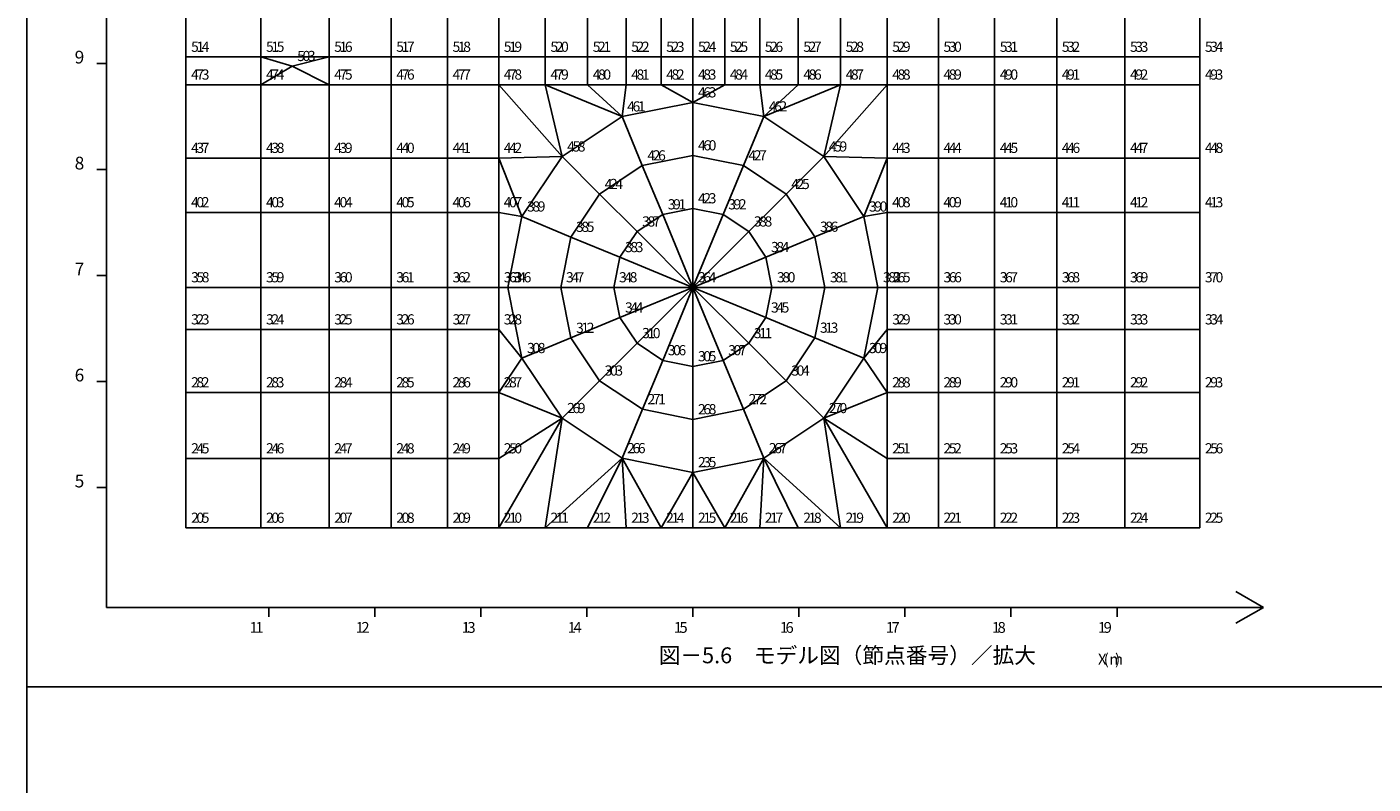
# Model space of a CAD drawing. Extents: x 255 to 364, y -222 to 21.
# Drawn here: x 255 to 276, y -110 to -98 of the extents above; entities that cross this region are included whole.
import ezdxf
from ezdxf.enums import TextEntityAlignment as Align

# ---------------------------------------------------------------- set-up
doc = ezdxf.new("R2010")
doc.units = 0
doc.header["$MEASUREMENT"] = 0
doc.layers.get('0').update_dxf_attribs({"linetype": 'CONTINUOUS'})
doc.layers.add('N-TXT', color=2, linetype='CONTINUOUS')
doc.layers.add('ﾀﾞﾐｰ', color=8, linetype='CONTINUOUS', plot=False)
doc.styles.add('MSｺﾞｼｯｸ', font='txt', dxfattribs={"width": 0.9})

msp = doc.modelspace()

# ---------------------------------------------------------------- linework, layer by layer
at = {"color": 7, "linetype": 'Continuous'}
for p, q in [((254.503, -89.769), (254.503, -108.769)), ((255.753, -107.519), (255.753, -92.349)), ((255.753, -107.519), (255.753, -92.349)), ((257.003, -98.862), (257.003, -98.124)), ((258.181, -98.124), (258.181, -98.862)), ((259.253, -98.862), (259.253, -98.124)), ((260.228, -98.124), (260.228, -98.862)), ((261.113, -98.862), (261.113, -98.124)), ((261.918, -98.124), (261.918, -98.862)), ((262.651, -98.124), (262.651, -98.862)), ((263.316, -98.124), (263.316, -98.862)), ((263.921, -98.862), (263.921, -98.124)), ((264.471, -98.124), (264.471, -98.862)), ((264.971, -98.862), (264.971, -98.124)), ((265.471, -98.124), (265.471, -98.862)), ((266.021, -98.862), (266.021, -98.124)), ((266.626, -98.862), (266.626, -98.124)), ((267.291, -98.124), (267.291, -98.862)), ((268.024, -98.124), (268.024, -98.862)), ((268.829, -98.862), (268.829, -98.124)), ((269.714, -98.124), (269.714, -98.862)), ((270.689, -98.862), (270.689, -98.124)), ((271.761, -98.124), (271.761, -98.862)), ((272.939, -98.862), (272.939, -98.124)), ((255.603, -98.965), (255.753, -98.965)), ((257.003, -98.862), (257.003, -99.299)), ((258.181, -98.862), (257.003, -98.862)), ((258.181, -98.862), (258.181, -99.299)), ((258.181, -98.862), (259.253, -98.862)), ((258.671, -99.007), (258.181, -98.862)), ((258.181, -99.299), (258.671, -99.007)), ((259.253, -98.862), (258.671, -99.007)), ((258.671, -99.007), (259.253, -99.299)), ((259.253, -98.862), (259.253, -99.299)), ((260.228, -98.862), (259.253, -98.862)), ((260.228, -99.299), (260.228, -98.862)), ((260.228, -98.862), (261.113, -98.862)), ((261.113, -98.862), (261.113, -99.299)), ((261.918, -98.862), (261.113, -98.862)), ((261.918, -98.862), (261.918, -99.299)), ((262.651, -98.862), (261.918, -98.862)), ((262.651, -98.862), (262.651, -99.299)), ((263.316, -98.862), (262.651, -98.862)), ((263.316, -99.299), (263.316, -98.862)), ((263.316, -98.862), (263.921, -98.862)), ((263.921, -98.862), (263.921, -99.299)), ((264.471, -98.862), (263.921, -98.862)), ((264.471, -99.299), (264.471, -98.862)), ((264.471, -98.862), (264.971, -98.862)), ((264.971, -98.862), (264.971, -99.299)), ((265.471, -98.862), (264.971, -98.862)), ((265.471, -99.299), (265.471, -98.862)), ((265.471, -98.862), (266.021, -98.862)), ((266.021, -98.862), (266.021, -99.299)), ((266.626, -98.862), (266.021, -98.862)), ((266.626, -99.299), (266.626, -98.862)), ((267.291, -98.862), (266.626, -98.862)), ((268.024, -98.862), (267.291, -98.862)), ((267.291, -98.862), (267.291, -99.299)), ((268.024, -98.862), (268.024, -99.299)), ((268.829, -98.862), (268.024, -98.862)), ((268.829, -99.299), (268.829, -98.862)), ((269.714, -98.862), (268.829, -98.862)), ((269.714, -99.299), (269.714, -98.862)), ((269.714, -98.862), (270.689, -98.862)), ((270.689, -98.862), (270.689, -99.299)), ((271.761, -98.862), (270.689, -98.862)), ((271.761, -99.299), (271.761, -98.862)), ((271.761, -98.862), (272.939, -98.862)), ((272.939, -98.862), (272.939, -99.299)), ((257.003, -99.299), (258.181, -99.299)), ((257.003, -100.452), (257.003, -99.299)), ((259.253, -99.299), (258.181, -99.299)), ((258.181, -99.299), (258.181, -100.452)), ((259.253, -99.299), (260.228, -99.299)), ((259.253, -100.452), (259.253, -99.299)), ((261.113, -99.299), (260.228, -99.299)), ((260.228, -99.299), (260.228, -100.452)), ((261.113, -99.299), (261.918, -99.299)), ((261.113, -100.452), (261.113, -99.299)), ((262.914, -100.43), (261.918, -99.299)), ((261.918, -99.299), (261.918, -100.452)), ((261.918, -99.299), (262.651, -99.299)), ((263.858, -99.8), (262.651, -99.299)), ((262.651, -99.299), (263.316, -99.299)), ((262.651, -99.299), (262.914, -100.43)), ((263.921, -99.299), (263.316, -99.299)), ((263.316, -99.299), (263.858, -99.8)), ((263.858, -99.8), (263.921, -99.299)), ((263.921, -99.299), (264.471, -99.299)), ((264.971, -99.299), (264.471, -99.299)), ((264.471, -99.299), (264.971, -99.579)), ((264.971, -99.299), (265.471, -99.299)), ((265.471, -99.299), (264.971, -99.579)), ((264.971, -99.579), (264.971, -99.299)), ((266.021, -99.299), (265.471, -99.299)), ((266.021, -99.299), (266.626, -99.299)), ((266.084, -99.8), (266.021, -99.299)), ((266.084, -99.8), (267.291, -99.299)), ((266.626, -99.299), (266.084, -99.8)), ((267.291, -99.299), (266.626, -99.299)), ((267.028, -100.43), (268.024, -99.299)), ((267.291, -99.299), (267.028, -100.43)), ((268.024, -99.299), (267.291, -99.299)), ((268.024, -99.299), (268.024, -100.452)), ((268.024, -99.299), (268.829, -99.299)), ((269.714, -99.299), (268.829, -99.299)), ((268.829, -99.299), (268.829, -100.452)), ((270.689, -99.299), (269.714, -99.299)), ((269.714, -100.452), (269.714, -99.299)), ((270.689, -99.299), (271.761, -99.299)), ((270.689, -100.452), (270.689, -99.299)), ((272.939, -99.299), (271.761, -99.299)), ((271.761, -99.299), (271.761, -100.452)), ((272.939, -100.452), (272.939, -99.299)), ((264.971, -99.579), (263.858, -99.8)), ((264.971, -99.579), (266.084, -99.8)), ((264.971, -100.412), (264.971, -99.579)), ((262.914, -100.43), (263.858, -99.8)), ((263.858, -99.8), (264.176, -100.57)), ((266.084, -99.8), (265.764, -100.57)), ((267.028, -100.43), (266.084, -99.8)), ((258.181, -100.452), (257.003, -100.452)), ((257.003, -100.452), (257.003, -101.307)), ((258.181, -101.307), (258.181, -100.452)), ((258.181, -100.452), (259.253, -100.452)), ((260.228, -100.452), (259.253, -100.452)), ((259.253, -100.452), (259.253, -101.307)), ((260.228, -101.307), (260.228, -100.452)), ((260.228, -100.452), (261.113, -100.452)), ((261.918, -100.452), (261.113, -100.452)), ((261.113, -100.452), (261.113, -101.307)), ((261.918, -100.452), (262.914, -100.43)), ((261.918, -100.452), (262.284, -101.374)), ((261.918, -101.307), (261.918, -100.452)), ((262.914, -100.43), (262.284, -101.374)), ((263.504, -101.02), (262.914, -100.43)), ((264.176, -100.57), (264.971, -100.412)), ((264.971, -100.412), (264.971, -101.245)), ((265.764, -100.57), (264.971, -100.412)), ((266.438, -101.02), (267.028, -100.43)), ((268.024, -100.452), (267.028, -100.43)), ((267.028, -100.43), (267.658, -101.374)), ((267.658, -101.374), (268.024, -100.452)), ((268.024, -100.452), (268.024, -101.307)), ((268.829, -100.452), (268.024, -100.452)), ((268.829, -101.307), (268.829, -100.452)), ((268.829, -100.452), (269.714, -100.452)), ((270.689, -100.452), (269.714, -100.452)), ((269.714, -100.452), (269.714, -101.307)), ((270.689, -101.307), (270.689, -100.452)), ((271.761, -100.452), (270.689, -100.452)), ((271.761, -100.452), (272.939, -100.452)), ((271.761, -101.307), (271.761, -100.452)), ((272.939, -100.452), (272.939, -101.307)), ((255.603, -100.632), (255.753, -100.632)), ((264.176, -100.57), (263.504, -101.02)), ((264.496, -101.34), (264.176, -100.57)), ((265.446, -101.34), (265.764, -100.57)), ((265.764, -100.57), (266.438, -101.02)), ((263.054, -101.694), (263.504, -101.02)), ((263.504, -101.02), (264.093, -101.609)), ((266.438, -101.02), (265.849, -101.609)), ((266.888, -101.692), (266.438, -101.02)), ((257.003, -102.487), (257.003, -101.307)), ((257.003, -101.307), (258.181, -101.307)), ((258.181, -101.307), (258.181, -102.487)), ((259.253, -101.307), (258.181, -101.307)), ((259.253, -101.307), (260.228, -101.307)), ((259.253, -102.487), (259.253, -101.307)), ((260.228, -101.307), (260.228, -102.487)), ((261.113, -101.307), (260.228, -101.307)), ((261.113, -102.487), (261.113, -101.307)), ((261.113, -101.307), (261.918, -101.307)), ((261.918, -101.307), (261.918, -102.487)), ((262.284, -101.374), (261.918, -101.307)), ((264.093, -101.609), (264.496, -101.34)), ((264.971, -101.245), (264.496, -101.34)), ((264.496, -101.34), (264.971, -102.487)), ((264.971, -102.487), (264.971, -101.245)), ((264.971, -101.245), (265.446, -101.34)), ((265.446, -101.34), (264.971, -102.487)), ((265.849, -101.609), (265.446, -101.34)), ((268.024, -101.307), (267.658, -101.374)), ((268.024, -102.487), (268.024, -101.307)), ((268.024, -101.307), (268.829, -101.307)), ((268.829, -101.307), (268.829, -102.487)), ((269.714, -101.307), (268.829, -101.307)), ((269.714, -102.487), (269.714, -101.307)), ((269.714, -101.307), (270.689, -101.307)), ((270.689, -101.307), (270.689, -102.487)), ((271.761, -101.307), (270.689, -101.307)), ((272.939, -101.307), (271.761, -101.307)), ((271.761, -102.487), (271.761, -101.307)), ((272.939, -102.487), (272.939, -101.307)), ((262.063, -102.487), (262.284, -101.374)), ((262.284, -101.374), (263.054, -101.694)), ((267.658, -101.374), (266.888, -101.692)), ((267.658, -101.374), (267.879, -102.487)), ((262.896, -102.487), (263.054, -101.694)), ((263.054, -101.694), (263.824, -102.012)), ((264.093, -101.609), (263.824, -102.012)), ((264.971, -102.487), (264.093, -101.609)), ((264.971, -102.487), (265.849, -101.609)), ((265.849, -101.609), (266.118, -102.012)), ((266.118, -102.012), (266.888, -101.692)), ((266.888, -101.692), (267.046, -102.487)), ((263.824, -102.012), (263.729, -102.487)), ((263.824, -102.012), (264.971, -102.487)), ((266.118, -102.012), (264.971, -102.487)), ((266.213, -102.487), (266.118, -102.012)), ((255.603, -102.299), (255.753, -102.299)), ((258.181, -102.487), (257.003, -102.487)), ((257.003, -102.487), (257.003, -103.149)), ((258.181, -102.487), (259.253, -102.487)), ((258.181, -103.149), (258.181, -102.487)), ((260.228, -102.487), (259.253, -102.487)), ((259.253, -102.487), (259.253, -103.149)), ((260.228, -102.487), (261.113, -102.487)), ((260.228, -103.149), (260.228, -102.487)), ((261.918, -102.487), (261.113, -102.487)), ((261.113, -102.487), (261.113, -103.149)), ((261.918, -103.149), (261.918, -102.487)), ((261.918, -102.487), (262.063, -102.487)), ((262.896, -102.487), (262.063, -102.487)), ((262.063, -102.487), (262.284, -103.6)), ((263.054, -103.282), (262.896, -102.487)), ((263.729, -102.487), (262.896, -102.487)), ((264.971, -102.487), (263.729, -102.487)), ((263.729, -102.487), (263.824, -102.962)), ((263.824, -102.962), (264.971, -102.487)), ((264.971, -102.487), (264.093, -103.365)), ((264.971, -102.487), (264.496, -103.634)), ((264.971, -102.487), (266.213, -102.487)), ((266.118, -102.962), (264.971, -102.487)), ((264.971, -103.729), (264.971, -102.487)), ((264.971, -102.487), (265.849, -103.365)), ((265.446, -103.634), (264.971, -102.487)), ((266.213, -102.487), (266.118, -102.962)), ((267.046, -102.487), (266.213, -102.487)), ((266.888, -103.28), (267.046, -102.487)), ((267.046, -102.487), (267.879, -102.487)), ((267.879, -102.487), (267.658, -103.6)), ((267.879, -102.487), (268.024, -102.487)), ((268.024, -102.487), (268.024, -103.149)), ((268.829, -102.487), (268.024, -102.487)), ((268.829, -102.487), (269.714, -102.487)), ((268.829, -103.149), (268.829, -102.487)), ((270.689, -102.487), (269.714, -102.487)), ((269.714, -102.487), (269.714, -103.149)), ((270.689, -102.487), (271.761, -102.487)), ((270.689, -103.149), (270.689, -102.487)), ((272.939, -102.487), (271.761, -102.487)), ((271.761, -102.487), (271.761, -103.149)), ((272.939, -103.149), (272.939, -102.487)), ((263.824, -102.962), (263.054, -103.282)), ((264.093, -103.365), (263.824, -102.962)), ((265.849, -103.365), (266.118, -102.962)), ((266.118, -102.962), (266.888, -103.28)), ((257.003, -103.149), (258.181, -103.149)), ((257.003, -104.139), (257.003, -103.149)), ((258.181, -103.149), (258.181, -104.139)), ((259.253, -103.149), (258.181, -103.149)), ((259.253, -103.149), (260.228, -103.149)), ((259.253, -104.139), (259.253, -103.149)), ((260.228, -103.149), (260.228, -104.139)), ((261.113, -103.149), (260.228, -103.149)), ((261.113, -103.149), (261.918, -103.149)), ((261.113, -104.139), (261.113, -103.149)), ((261.918, -103.149), (261.918, -104.139)), ((262.284, -103.6), (261.918, -103.149)), ((268.024, -103.149), (267.658, -103.6)), ((268.024, -103.149), (268.024, -104.139)), ((268.829, -103.149), (268.024, -103.149)), ((268.829, -104.139), (268.829, -103.149)), ((269.714, -103.149), (268.829, -103.149)), ((269.714, -103.149), (270.689, -103.149)), ((269.714, -104.139), (269.714, -103.149)), ((270.689, -103.149), (270.689, -104.139)), ((271.761, -103.149), (270.689, -103.149)), ((271.761, -103.149), (272.939, -103.149)), ((271.761, -104.139), (271.761, -103.149)), ((272.939, -103.149), (272.939, -104.139)), ((262.284, -103.6), (263.054, -103.282)), ((263.054, -103.282), (263.504, -103.954)), ((263.504, -103.954), (264.093, -103.365)), ((264.093, -103.365), (264.496, -103.634)), ((265.849, -103.365), (265.446, -103.634)), ((266.438, -103.954), (265.849, -103.365)), ((266.888, -103.28), (266.438, -103.954)), ((267.658, -103.6), (266.888, -103.28)), ((262.284, -103.6), (261.918, -104.139)), ((262.914, -104.544), (262.284, -103.6)), ((264.496, -103.634), (264.178, -104.404)), ((264.496, -103.634), (264.971, -103.729)), ((265.446, -103.634), (264.971, -103.729)), ((265.766, -104.404), (265.446, -103.634)), ((267.658, -103.6), (267.028, -104.544)), ((267.658, -103.6), (268.024, -104.139)), ((264.971, -103.729), (264.971, -104.562)), ((255.603, -103.965), (255.753, -103.965)), ((263.504, -103.954), (262.914, -104.544)), ((264.178, -104.404), (263.504, -103.954)), ((266.438, -103.954), (265.766, -104.404)), ((267.028, -104.544), (266.438, -103.954)), ((258.181, -104.139), (257.003, -104.139)), ((257.003, -104.139), (257.003, -105.177)), ((258.181, -104.139), (259.253, -104.139)), ((258.181, -105.177), (258.181, -104.139)), ((260.228, -104.139), (259.253, -104.139)), ((259.253, -104.139), (259.253, -105.177)), ((260.228, -104.139), (261.113, -104.139)), ((260.228, -105.177), (260.228, -104.139)), ((261.918, -104.139), (261.113, -104.139)), ((261.113, -104.139), (261.113, -105.177)), ((261.918, -104.139), (262.914, -104.544)), ((261.918, -105.177), (261.918, -104.139)), ((268.024, -104.139), (267.028, -104.544)), ((268.024, -105.177), (268.024, -104.139)), ((268.024, -104.139), (268.829, -104.139)), ((269.714, -104.139), (268.829, -104.139)), ((268.829, -104.139), (268.829, -105.177)), ((270.689, -104.139), (269.714, -104.139)), ((269.714, -105.177), (269.714, -104.139)), ((270.689, -104.139), (271.761, -104.139)), ((270.689, -105.177), (270.689, -104.139)), ((272.939, -104.139), (271.761, -104.139)), ((271.761, -104.139), (271.761, -105.177)), ((272.939, -105.177), (272.939, -104.139)), ((264.178, -104.404), (263.858, -105.174)), ((264.971, -104.562), (264.178, -104.404)), ((264.971, -104.562), (265.766, -104.404)), ((265.766, -104.404), (266.084, -105.174)), ((262.914, -104.544), (261.918, -106.269)), ((262.914, -104.544), (261.918, -105.177)), ((262.651, -106.269), (262.914, -104.544)), ((262.914, -104.544), (263.858, -105.174)), ((264.971, -105.395), (264.971, -104.562)), ((266.084, -105.174), (267.028, -104.544)), ((267.028, -104.544), (268.024, -105.177)), ((267.028, -104.544), (268.024, -106.269)), ((267.291, -106.269), (267.028, -104.544)), ((257.003, -106.269), (257.003, -105.177)), ((257.003, -105.177), (258.181, -105.177)), ((258.181, -105.177), (258.181, -106.269)), ((259.253, -105.177), (258.181, -105.177)), ((259.253, -105.177), (260.228, -105.177)), ((259.253, -106.269), (259.253, -105.177)), ((260.228, -105.177), (260.228, -106.269)), ((261.113, -105.177), (260.228, -105.177)), ((261.113, -106.269), (261.113, -105.177)), ((261.113, -105.177), (261.918, -105.177)), ((261.918, -105.177), (261.918, -106.269)), ((263.858, -105.174), (262.651, -106.269)), ((263.316, -106.269), (263.858, -105.174)), ((263.858, -105.174), (264.971, -105.395)), ((264.471, -106.269), (263.858, -105.174)), ((263.858, -105.174), (263.921, -106.269)), ((266.084, -105.174), (264.971, -105.395)), ((266.084, -105.174), (265.471, -106.269)), ((266.021, -106.269), (266.084, -105.174)), ((267.291, -106.269), (266.084, -105.174)), ((266.084, -105.174), (266.626, -106.269)), ((268.024, -105.177), (268.024, -106.269)), ((268.829, -105.177), (268.024, -105.177)), ((268.829, -106.269), (268.829, -105.177)), ((268.829, -105.177), (269.714, -105.177)), ((269.714, -105.177), (269.714, -106.269)), ((270.689, -105.177), (269.714, -105.177)), ((270.689, -106.269), (270.689, -105.177)), ((271.761, -105.177), (270.689, -105.177)), ((271.761, -106.269), (271.761, -105.177)), ((271.761, -105.177), (272.939, -105.177)), ((272.939, -105.177), (272.939, -106.269)), ((264.971, -105.395), (264.471, -106.269)), ((264.971, -105.395), (265.471, -106.269)), ((264.971, -106.269), (264.971, -105.395)), ((255.603, -105.632), (255.753, -105.632)), ((258.181, -106.269), (257.003, -106.269)), ((258.181, -106.269), (259.253, -106.269)), ((260.228, -106.269), (259.253, -106.269)), ((260.228, -106.269), (261.113, -106.269)), ((261.918, -106.269), (261.113, -106.269)), ((261.918, -106.269), (262.651, -106.269)), ((262.651, -106.269), (263.316, -106.269)), ((263.921, -106.269), (263.316, -106.269)), ((263.921, -106.269), (264.471, -106.269)), ((264.471, -106.269), (264.971, -106.269)), ((265.471, -106.269), (264.971, -106.269)), ((265.471, -106.269), (266.021, -106.269)), ((266.626, -106.269), (266.021, -106.269)), ((266.626, -106.269), (267.291, -106.269)), ((268.024, -106.269), (267.291, -106.269)), ((268.024, -106.269), (268.829, -106.269)), ((269.714, -106.269), (268.829, -106.269)), ((269.714, -106.269), (270.689, -106.269)), ((270.689, -106.269), (271.761, -106.269)), ((272.939, -106.269), (271.761, -106.269)), ((273.506, -107.269), (273.939, -107.519)), ((273.506, -107.269), (273.939, -107.519)), ((255.753, -107.519), (273.939, -107.519)), ((255.753, -107.519), (273.939, -107.519)), ((255.753, -107.519), (255.753, -107.519)), ((255.753, -107.519), (255.753, -107.519)), ((258.304, -107.519), (258.304, -107.669)), ((259.971, -107.519), (259.971, -107.669)), ((261.638, -107.519), (261.638, -107.669)), ((263.304, -107.519), (263.304, -107.669)), ((264.971, -107.519), (264.971, -107.669)), ((266.638, -107.519), (266.638, -107.669)), ((268.304, -107.519), (268.304, -107.669)), ((269.971, -107.519), (269.971, -107.669)), ((271.638, -107.519), (271.638, -107.669)), ((273.939, -107.519), (273.506, -107.769)), ((273.939, -107.519), (273.506, -107.769)), ((254.503, -108.769), (281.503, -108.769))]:
    msp.add_line(p, q, dxfattribs=at)
at = {"layer": 'ﾀﾞﾐｰ', "linetype": 'Continuous'}
msp.add_line((254.503, 20.524), (254.503, -222.12), dxfattribs=at)

# ---------------------------------------------------------------- texts
at = {"color": 7, "style": 'MSｺﾞｼｯｸ'}
for s, height, p in [('9', 0.2, (255.253, -98.965)), ('5', 0.16, (257.083, -98.782)), ('1', 0.16, (257.167, -98.782)), ('4', 0.16, (257.251, -98.782)), ('5', 0.16, (258.261, -98.782)), ('1', 0.16, (258.345, -98.782)), ('5', 0.16, (258.429, -98.782)), ('5', 0.16, (258.751, -98.927)), ('0', 0.16, (258.835, -98.927)), ('3', 0.16, (258.919, -98.927)), ('5', 0.16, (259.333, -98.782)), ('1', 0.16, (259.417, -98.782)), ('6', 0.16, (259.501, -98.782)), ('5', 0.16, (260.308, -98.782)), ('1', 0.16, (260.392, -98.782)), ('7', 0.16, (260.476, -98.782)), ('5', 0.16, (261.193, -98.782)), ('1', 0.16, (261.277, -98.782)), ('8', 0.16, (261.361, -98.782)), ('5', 0.16, (261.998, -98.782)), ('1', 0.16, (262.082, -98.782)), ('9', 0.16, (262.166, -98.782)), ('5', 0.16, (262.731, -98.782)), ('2', 0.16, (262.815, -98.782)), ('0', 0.16, (262.899, -98.782)), ('5', 0.16, (263.396, -98.782)), ('2', 0.16, (263.48, -98.782)), ('1', 0.16, (263.564, -98.782)), ('5', 0.16, (264.001, -98.782)), ('2', 0.16, (264.085, -98.782)), ('2', 0.16, (264.169, -98.782)), ('5', 0.16, (264.551, -98.782)), ('2', 0.16, (264.635, -98.782)), ('3', 0.16, (264.719, -98.782)), ('5', 0.16, (265.051, -98.782)), ('2', 0.16, (265.135, -98.782)), ('4', 0.16, (265.219, -98.782)), ('5', 0.16, (265.551, -98.782)), ('2', 0.16, (265.635, -98.782)), ('5', 0.16, (265.719, -98.782)), ('5', 0.16, (266.101, -98.782)), ('2', 0.16, (266.185, -98.782)), ('6', 0.16, (266.269, -98.782)), ('5', 0.16, (266.706, -98.782)), ('2', 0.16, (266.79, -98.782)), ('7', 0.16, (266.874, -98.782)), ('5', 0.16, (267.371, -98.782)), ('2', 0.16, (267.455, -98.782)), ('8', 0.16, (267.539, -98.782)), ('5', 0.16, (268.104, -98.782)), ('2', 0.16, (268.188, -98.782)), ('9', 0.16, (268.272, -98.782)), ('5', 0.16, (268.909, -98.782)), ('3', 0.16, (268.993, -98.782)), ('0', 0.16, (269.077, -98.782)), ('5', 0.16, (269.794, -98.782)), ('3', 0.16, (269.878, -98.782)), ('1', 0.16, (269.962, -98.782)), ('5', 0.16, (270.769, -98.782)), ('3', 0.16, (270.853, -98.782)), ('2', 0.16, (270.937, -98.782)), ('5', 0.16, (271.841, -98.782)), ('3', 0.16, (271.925, -98.782)), ('3', 0.16, (272.009, -98.782)), ('5', 0.16, (273.019, -98.782)), ('3', 0.16, (273.103, -98.782)), ('4', 0.16, (273.187, -98.782)), ('4', 0.16, (257.083, -99.219)), ('7', 0.16, (257.167, -99.219)), ('3', 0.16, (257.251, -99.219)), ('4', 0.16, (258.261, -99.219)), ('7', 0.16, (258.345, -99.219)), ('4', 0.16, (258.429, -99.219)), ('4', 0.16, (259.333, -99.219)), ('7', 0.16, (259.417, -99.219)), ('5', 0.16, (259.501, -99.219)), ('4', 0.16, (260.308, -99.219)), ('7', 0.16, (260.392, -99.219)), ('6', 0.16, (260.476, -99.219)), ('4', 0.16, (261.193, -99.219)), ('7', 0.16, (261.277, -99.219)), ('7', 0.16, (261.361, -99.219)), ('4', 0.16, (261.998, -99.219)), ('7', 0.16, (262.082, -99.219)), ('8', 0.16, (262.166, -99.219)), ('4', 0.16, (262.731, -99.219)), ('7', 0.16, (262.815, -99.219)), ('9', 0.16, (262.899, -99.219)), ('4', 0.16, (263.396, -99.219)), ('8', 0.16, (263.48, -99.219)), ('0', 0.16, (263.564, -99.219)), ('4', 0.16, (264.001, -99.219)), ('8', 0.16, (264.085, -99.219)), ('1', 0.16, (264.169, -99.219)), ('4', 0.16, (264.551, -99.219)), ('8', 0.16, (264.635, -99.219)), ('2', 0.16, (264.719, -99.219)), ('4', 0.16, (265.051, -99.219)), ('8', 0.16, (265.135, -99.219)), ('3', 0.16, (265.219, -99.219)), ('4', 0.16, (265.551, -99.219)), ('8', 0.16, (265.635, -99.219)), ('4', 0.16, (265.719, -99.219)), ('4', 0.16, (266.101, -99.219)), ('8', 0.16, (266.185, -99.219)), ('5', 0.16, (266.269, -99.219)), ('4', 0.16, (266.706, -99.219)), ('8', 0.16, (266.79, -99.219)), ('6', 0.16, (266.874, -99.219)), ('4', 0.16, (267.371, -99.219)), ('8', 0.16, (267.455, -99.219)), ('7', 0.16, (267.539, -99.219)), ('4', 0.16, (268.104, -99.219)), ('8', 0.16, (268.188, -99.219)), ('8', 0.16, (268.272, -99.219)), ('4', 0.16, (268.909, -99.219)), ('8', 0.16, (268.993, -99.219)), ('9', 0.16, (269.077, -99.219)), ('4', 0.16, (269.794, -99.219)), ('9', 0.16, (269.878, -99.219)), ('0', 0.16, (269.962, -99.219)), ('4', 0.16, (270.769, -99.219)), ('9', 0.16, (270.853, -99.219)), ('1', 0.16, (270.937, -99.219)), ('4', 0.16, (271.841, -99.219)), ('9', 0.16, (271.925, -99.219)), ('2', 0.16, (272.009, -99.219)), ('4', 0.16, (273.019, -99.219)), ('9', 0.16, (273.103, -99.219)), ('3', 0.16, (273.187, -99.219)), ('4', 0.16, (265.051, -99.499)), ('6', 0.16, (265.135, -99.499)), ('3', 0.16, (265.219, -99.499)), ('4', 0.16, (263.938, -99.72)), ('6', 0.16, (264.022, -99.72)), ('1', 0.16, (264.106, -99.72)), ('4', 0.16, (266.164, -99.72)), ('6', 0.16, (266.248, -99.72)), ('2', 0.16, (266.332, -99.72)), ('4', 0.16, (257.083, -100.372)), ('3', 0.16, (257.167, -100.372)), ('7', 0.16, (257.251, -100.372)), ('4', 0.16, (258.261, -100.372)), ('3', 0.16, (258.345, -100.372)), ('8', 0.16, (258.429, -100.372)), ('4', 0.16, (259.333, -100.372)), ('3', 0.16, (259.417, -100.372)), ('9', 0.16, (259.501, -100.372)), ('4', 0.16, (260.308, -100.372)), ('4', 0.16, (260.392, -100.372)), ('0', 0.16, (260.476, -100.372)), ('4', 0.16, (261.193, -100.372)), ('4', 0.16, (261.277, -100.372)), ('1', 0.16, (261.361, -100.372)), ('4', 0.16, (261.998, -100.372)), ('4', 0.16, (262.082, -100.372)), ('2', 0.16, (262.166, -100.372)), ('4', 0.16, (262.994, -100.35)), ('5', 0.16, (263.078, -100.35)), ('8', 0.16, (263.162, -100.35)), ('4', 0.16, (265.051, -100.332)), ('6', 0.16, (265.135, -100.332)), ('0', 0.16, (265.219, -100.332)), ('4', 0.16, (267.108, -100.35)), ('5', 0.16, (267.192, -100.35)), ('9', 0.16, (267.276, -100.35)), ('4', 0.16, (268.104, -100.372)), ('4', 0.16, (268.188, -100.372)), ('3', 0.16, (268.272, -100.372)), ('4', 0.16, (268.909, -100.372)), ('4', 0.16, (268.993, -100.372)), ('4', 0.16, (269.077, -100.372)), ('4', 0.16, (269.794, -100.372)), ('4', 0.16, (269.878, -100.372)), ('5', 0.16, (269.962, -100.372)), ('4', 0.16, (270.769, -100.372)), ('4', 0.16, (270.853, -100.372)), ('6', 0.16, (270.937, -100.372)), ('4', 0.16, (271.841, -100.372)), ('4', 0.16, (271.925, -100.372)), ('7', 0.16, (272.009, -100.372)), ('4', 0.16, (273.019, -100.372)), ('4', 0.16, (273.103, -100.372)), ('8', 0.16, (273.187, -100.372)), ('8', 0.2, (255.253, -100.632)), ('4', 0.16, (264.256, -100.49)), ('2', 0.16, (264.34, -100.49)), ('6', 0.16, (264.424, -100.49)), ('4', 0.16, (265.844, -100.49)), ('2', 0.16, (265.928, -100.49)), ('7', 0.16, (266.012, -100.49)), ('4', 0.16, (263.584, -100.94)), ('2', 0.16, (263.668, -100.94)), ('4', 0.16, (263.752, -100.94)), ('4', 0.16, (266.518, -100.94)), ('2', 0.16, (266.602, -100.94)), ('5', 0.16, (266.686, -100.94)), ('4', 0.16, (257.083, -101.227)), ('0', 0.16, (257.167, -101.227)), ('2', 0.16, (257.251, -101.227)), ('4', 0.16, (258.261, -101.227)), ('0', 0.16, (258.345, -101.227)), ('3', 0.16, (258.429, -101.227)), ('4', 0.16, (259.333, -101.227)), ('0', 0.16, (259.417, -101.227)), ('4', 0.16, (259.501, -101.227)), ('4', 0.16, (260.308, -101.227)), ('0', 0.16, (260.392, -101.227)), ('5', 0.16, (260.476, -101.227)), ('4', 0.16, (261.193, -101.227)), ('0', 0.16, (261.277, -101.227)), ('6', 0.16, (261.361, -101.227)), ('4', 0.16, (261.998, -101.227)), ('0', 0.16, (262.082, -101.227)), ('7', 0.16, (262.166, -101.227)), ('3', 0.16, (262.364, -101.294)), ('8', 0.16, (262.448, -101.294)), ('9', 0.16, (262.532, -101.294)), ('3', 0.16, (264.576, -101.26)), ('9', 0.16, (264.66, -101.26)), ('1', 0.16, (264.744, -101.26)), ('4', 0.16, (265.051, -101.165)), ('2', 0.16, (265.135, -101.165)), ('3', 0.16, (265.219, -101.165)), ('3', 0.16, (265.526, -101.26)), ('9', 0.16, (265.61, -101.26)), ('2', 0.16, (265.694, -101.26)), ('3', 0.16, (267.738, -101.294)), ('9', 0.16, (267.822, -101.294)), ('0', 0.16, (267.906, -101.294)), ('4', 0.16, (268.104, -101.227)), ('0', 0.16, (268.188, -101.227)), ('8', 0.16, (268.272, -101.227)), ('4', 0.16, (268.909, -101.227)), ('0', 0.16, (268.993, -101.227)), ('9', 0.16, (269.077, -101.227)), ('4', 0.16, (269.794, -101.227)), ('1', 0.16, (269.878, -101.227)), ('0', 0.16, (269.962, -101.227)), ('4', 0.16, (270.769, -101.227)), ('1', 0.16, (270.853, -101.227)), ('1', 0.16, (270.937, -101.227)), ('4', 0.16, (271.841, -101.227)), ('1', 0.16, (271.925, -101.227)), ('2', 0.16, (272.009, -101.227)), ('4', 0.16, (273.019, -101.227)), ('1', 0.16, (273.103, -101.227)), ('3', 0.16, (273.187, -101.227)), ('3', 0.16, (263.134, -101.614)), ('8', 0.16, (263.218, -101.614)), ('5', 0.16, (263.302, -101.614)), ('3', 0.16, (264.173, -101.529)), ('8', 0.16, (264.257, -101.529)), ('7', 0.16, (264.341, -101.529)), ('3', 0.16, (265.929, -101.529)), ('8', 0.16, (266.013, -101.529)), ('8', 0.16, (266.097, -101.529)), ('3', 0.16, (266.968, -101.612)), ('8', 0.16, (267.052, -101.612)), ('6', 0.16, (267.136, -101.612)), ('3', 0.16, (263.904, -101.932)), ('8', 0.16, (263.988, -101.932)), ('3', 0.16, (264.072, -101.932)), ('3', 0.16, (266.198, -101.932)), ('8', 0.16, (266.282, -101.932)), ('4', 0.16, (266.366, -101.932)), ('7', 0.2, (255.253, -102.299)), ('3', 0.16, (257.083, -102.407)), ('5', 0.16, (257.167, -102.407)), ('8', 0.16, (257.251, -102.407)), ('3', 0.16, (258.261, -102.407)), ('5', 0.16, (258.345, -102.407)), ('9', 0.16, (258.429, -102.407)), ('3', 0.16, (259.333, -102.407)), ('6', 0.16, (259.417, -102.407)), ('0', 0.16, (259.501, -102.407)), ('3', 0.16, (260.308, -102.407)), ('6', 0.16, (260.392, -102.407)), ('1', 0.16, (260.476, -102.407)), ('3', 0.16, (261.193, -102.407)), ('6', 0.16, (261.277, -102.407)), ('2', 0.16, (261.361, -102.407)), ('3', 0.16, (261.998, -102.407)), ('6', 0.16, (262.082, -102.407)), ('3', 0.16, (262.143, -102.407)), ('3', 0.16, (262.166, -102.407)), ('4', 0.16, (262.227, -102.407)), ('6', 0.16, (262.311, -102.407)), ('3', 0.16, (262.976, -102.407)), ('4', 0.16, (263.06, -102.407)), ('7', 0.16, (263.144, -102.407)), ('3', 0.16, (263.809, -102.407)), ('4', 0.16, (263.893, -102.407)), ('8', 0.16, (263.977, -102.407)), ('3', 0.16, (265.051, -102.407)), ('6', 0.16, (265.135, -102.407)), ('4', 0.16, (265.219, -102.407)), ('3', 0.16, (266.293, -102.407)), ('8', 0.16, (266.377, -102.407)), ('0', 0.16, (266.461, -102.407)), ('3', 0.16, (267.126, -102.407)), ('8', 0.16, (267.21, -102.407)), ('1', 0.16, (267.294, -102.407)), ('3', 0.16, (267.959, -102.407)), ('8', 0.16, (268.043, -102.407)), ('3', 0.16, (268.104, -102.407)), ('2', 0.16, (268.127, -102.407)), ('6', 0.16, (268.188, -102.407)), ('5', 0.16, (268.272, -102.407)), ('3', 0.16, (268.909, -102.407)), ('6', 0.16, (268.993, -102.407)), ('6', 0.16, (269.077, -102.407)), ('3', 0.16, (269.794, -102.407)), ('6', 0.16, (269.878, -102.407)), ('7', 0.16, (269.962, -102.407)), ('3', 0.16, (270.769, -102.407)), ('6', 0.16, (270.853, -102.407)), ('8', 0.16, (270.937, -102.407)), ('3', 0.16, (271.841, -102.407)), ('6', 0.16, (271.925, -102.407)), ('9', 0.16, (272.009, -102.407)), ('3', 0.16, (273.019, -102.407)), ('7', 0.16, (273.103, -102.407)), ('0', 0.16, (273.187, -102.407)), ('3', 0.16, (263.904, -102.882)), ('4', 0.16, (263.988, -102.882)), ('4', 0.16, (264.072, -102.882)), ('3', 0.16, (266.198, -102.882)), ('4', 0.16, (266.282, -102.882)), ('5', 0.16, (266.366, -102.882)), ('3', 0.16, (257.083, -103.069)), ('2', 0.16, (257.167, -103.069)), ('3', 0.16, (257.251, -103.069)), ('3', 0.16, (258.261, -103.069)), ('2', 0.16, (258.345, -103.069)), ('4', 0.16, (258.429, -103.069)), ('3', 0.16, (259.333, -103.069)), ('2', 0.16, (259.417, -103.069)), ('5', 0.16, (259.501, -103.069)), ('3', 0.16, (260.308, -103.069)), ('2', 0.16, (260.392, -103.069)), ('6', 0.16, (260.476, -103.069)), ('3', 0.16, (261.193, -103.069)), ('2', 0.16, (261.277, -103.069)), ('7', 0.16, (261.361, -103.069)), ('3', 0.16, (261.998, -103.069)), ('2', 0.16, (262.082, -103.069)), ('8', 0.16, (262.166, -103.069)), ('3', 0.16, (263.134, -103.202)), ('1', 0.16, (263.218, -103.202)), ('2', 0.16, (263.302, -103.202)), ('3', 0.16, (266.968, -103.2)), ('1', 0.16, (267.052, -103.2)), ('3', 0.16, (267.136, -103.2)), ('3', 0.16, (268.104, -103.069)), ('2', 0.16, (268.188, -103.069)), ('9', 0.16, (268.272, -103.069)), ('3', 0.16, (268.909, -103.069)), ('3', 0.16, (268.993, -103.069)), ('0', 0.16, (269.077, -103.069)), ('3', 0.16, (269.794, -103.069)), ('3', 0.16, (269.878, -103.069)), ('1', 0.16, (269.962, -103.069)), ('3', 0.16, (270.769, -103.069)), ('3', 0.16, (270.853, -103.069)), ('2', 0.16, (270.937, -103.069)), ('3', 0.16, (271.841, -103.069)), ('3', 0.16, (271.925, -103.069)), ('3', 0.16, (272.009, -103.069)), ('3', 0.16, (273.019, -103.069)), ('3', 0.16, (273.103, -103.069)), ('4', 0.16, (273.187, -103.069)), ('3', 0.16, (264.173, -103.285)), ('1', 0.16, (264.257, -103.285)), ('0', 0.16, (264.341, -103.285)), ('3', 0.16, (265.929, -103.285)), ('1', 0.16, (266.013, -103.285)), ('1', 0.16, (266.097, -103.285)), ('3', 0.16, (262.364, -103.52)), ('0', 0.16, (262.448, -103.52)), ('8', 0.16, (262.532, -103.52)), ('3', 0.16, (264.576, -103.554)), ('0', 0.16, (264.66, -103.554)), ('6', 0.16, (264.744, -103.554)), ('3', 0.16, (265.526, -103.554)), ('0', 0.16, (265.61, -103.554)), ('7', 0.16, (265.694, -103.554)), ('3', 0.16, (267.738, -103.52)), ('0', 0.16, (267.822, -103.52)), ('9', 0.16, (267.906, -103.52)), ('3', 0.16, (265.051, -103.649)), ('0', 0.16, (265.135, -103.649)), ('5', 0.16, (265.219, -103.649)), ('6', 0.2, (255.253, -103.965)), ('3', 0.16, (263.584, -103.874)), ('0', 0.16, (263.668, -103.874)), ('3', 0.16, (263.752, -103.874)), ('3', 0.16, (266.518, -103.874)), ('0', 0.16, (266.602, -103.874)), ('4', 0.16, (266.686, -103.874)), ('2', 0.16, (257.083, -104.059)), ('8', 0.16, (257.167, -104.059)), ('2', 0.16, (257.251, -104.059)), ('2', 0.16, (258.261, -104.059)), ('8', 0.16, (258.345, -104.059)), ('3', 0.16, (258.429, -104.059)), ('2', 0.16, (259.333, -104.059)), ('8', 0.16, (259.417, -104.059)), ('4', 0.16, (259.501, -104.059)), ('2', 0.16, (260.308, -104.059)), ('8', 0.16, (260.392, -104.059)), ('5', 0.16, (260.476, -104.059)), ('2', 0.16, (261.193, -104.059)), ('8', 0.16, (261.277, -104.059)), ('6', 0.16, (261.361, -104.059)), ('2', 0.16, (261.998, -104.059)), ('8', 0.16, (262.082, -104.059)), ('7', 0.16, (262.166, -104.059)), ('2', 0.16, (268.104, -104.059)), ('8', 0.16, (268.188, -104.059)), ('8', 0.16, (268.272, -104.059)), ('2', 0.16, (268.909, -104.059)), ('8', 0.16, (268.993, -104.059)), ('9', 0.16, (269.077, -104.059)), ('2', 0.16, (269.794, -104.059)), ('9', 0.16, (269.878, -104.059)), ('0', 0.16, (269.962, -104.059)), ('2', 0.16, (270.769, -104.059)), ('9', 0.16, (270.853, -104.059)), ('1', 0.16, (270.937, -104.059)), ('2', 0.16, (271.841, -104.059)), ('9', 0.16, (271.925, -104.059)), ('2', 0.16, (272.009, -104.059)), ('2', 0.16, (273.019, -104.059)), ('9', 0.16, (273.103, -104.059)), ('3', 0.16, (273.187, -104.059)), ('2', 0.16, (262.994, -104.464)), ('6', 0.16, (263.078, -104.464)), ('9', 0.16, (263.162, -104.464)), ('2', 0.16, (264.258, -104.324)), ('7', 0.16, (264.342, -104.324)), ('1', 0.16, (264.426, -104.324)), ('2', 0.16, (265.846, -104.324)), ('7', 0.16, (265.93, -104.324)), ('2', 0.16, (266.014, -104.324)), ('2', 0.16, (267.108, -104.464)), ('7', 0.16, (267.192, -104.464)), ('0', 0.16, (267.276, -104.464)), ('2', 0.16, (265.051, -104.482)), ('6', 0.16, (265.135, -104.482)), ('8', 0.16, (265.219, -104.482)), ('2', 0.16, (257.083, -105.097)), ('4', 0.16, (257.167, -105.097)), ('5', 0.16, (257.251, -105.097)), ('2', 0.16, (258.261, -105.097)), ('4', 0.16, (258.345, -105.097)), ('6', 0.16, (258.429, -105.097)), ('2', 0.16, (259.333, -105.097)), ('4', 0.16, (259.417, -105.097)), ('7', 0.16, (259.501, -105.097)), ('2', 0.16, (260.308, -105.097)), ('4', 0.16, (260.392, -105.097)), ('8', 0.16, (260.476, -105.097)), ('2', 0.16, (261.193, -105.097)), ('4', 0.16, (261.277, -105.097)), ('9', 0.16, (261.361, -105.097)), ('2', 0.16, (261.998, -105.097)), ('5', 0.16, (262.082, -105.097)), ('0', 0.16, (262.166, -105.097)), ('2', 0.16, (263.938, -105.094)), ('6', 0.16, (264.022, -105.094)), ('6', 0.16, (264.106, -105.094)), ('2', 0.16, (266.164, -105.094)), ('6', 0.16, (266.248, -105.094)), ('7', 0.16, (266.332, -105.094)), ('2', 0.16, (268.104, -105.097)), ('5', 0.16, (268.188, -105.097)), ('1', 0.16, (268.272, -105.097)), ('2', 0.16, (268.909, -105.097)), ('5', 0.16, (268.993, -105.097)), ('2', 0.16, (269.077, -105.097)), ('2', 0.16, (269.794, -105.097)), ('5', 0.16, (269.878, -105.097)), ('3', 0.16, (269.962, -105.097)), ('2', 0.16, (270.769, -105.097)), ('5', 0.16, (270.853, -105.097)), ('4', 0.16, (270.937, -105.097)), ('2', 0.16, (271.841, -105.097)), ('5', 0.16, (271.925, -105.097)), ('5', 0.16, (272.009, -105.097)), ('2', 0.16, (273.019, -105.097)), ('5', 0.16, (273.103, -105.097)), ('6', 0.16, (273.187, -105.097)), ('2', 0.16, (265.051, -105.315)), ('3', 0.16, (265.135, -105.315)), ('5', 0.16, (265.219, -105.315)), ('5', 0.2, (255.253, -105.632)), ('2', 0.16, (257.083, -106.189)), ('0', 0.16, (257.167, -106.189)), ('5', 0.16, (257.251, -106.189)), ('2', 0.16, (258.261, -106.189)), ('0', 0.16, (258.345, -106.189)), ('6', 0.16, (258.429, -106.189)), ('2', 0.16, (259.333, -106.189)), ('0', 0.16, (259.417, -106.189)), ('7', 0.16, (259.501, -106.189)), ('2', 0.16, (260.308, -106.189)), ('0', 0.16, (260.392, -106.189)), ('8', 0.16, (260.476, -106.189)), ('2', 0.16, (261.193, -106.189)), ('0', 0.16, (261.277, -106.189)), ('9', 0.16, (261.361, -106.189)), ('2', 0.16, (261.998, -106.189)), ('1', 0.16, (262.082, -106.189)), ('0', 0.16, (262.166, -106.189)), ('2', 0.16, (262.731, -106.189)), ('1', 0.16, (262.815, -106.189)), ('1', 0.16, (262.899, -106.189)), ('2', 0.16, (263.396, -106.189)), ('1', 0.16, (263.48, -106.189)), ('2', 0.16, (263.564, -106.189)), ('2', 0.16, (264.001, -106.189)), ('1', 0.16, (264.085, -106.189)), ('3', 0.16, (264.169, -106.189)), ('2', 0.16, (264.551, -106.189)), ('1', 0.16, (264.635, -106.189)), ('4', 0.16, (264.719, -106.189)), ('2', 0.16, (265.051, -106.189)), ('1', 0.16, (265.135, -106.189)), ('5', 0.16, (265.219, -106.189)), ('2', 0.16, (265.551, -106.189)), ('1', 0.16, (265.635, -106.189)), ('6', 0.16, (265.719, -106.189)), ('2', 0.16, (266.101, -106.189)), ('1', 0.16, (266.185, -106.189)), ('7', 0.16, (266.269, -106.189)), ('2', 0.16, (266.706, -106.189)), ('1', 0.16, (266.79, -106.189)), ('8', 0.16, (266.874, -106.189)), ('2', 0.16, (267.371, -106.189)), ('1', 0.16, (267.455, -106.189)), ('9', 0.16, (267.539, -106.189)), ('2', 0.16, (268.104, -106.189)), ('2', 0.16, (268.188, -106.189)), ('0', 0.16, (268.272, -106.189)), ('2', 0.16, (268.909, -106.189)), ('2', 0.16, (268.993, -106.189)), ('1', 0.16, (269.077, -106.189)), ('2', 0.16, (269.794, -106.189)), ('2', 0.16, (269.878, -106.189)), ('2', 0.16, (269.962, -106.189)), ('2', 0.16, (270.769, -106.189)), ('2', 0.16, (270.853, -106.189)), ('3', 0.16, (270.937, -106.189)), ('2', 0.16, (271.841, -106.189)), ('2', 0.16, (271.925, -106.189)), ('4', 0.16, (272.009, -106.189)), ('2', 0.16, (273.019, -106.189)), ('2', 0.16, (273.103, -106.189)), ('5', 0.16, (273.187, -106.189)), ('1', 0.17, (258.004, -107.919)), ('1', 0.17, (258.094, -107.919)), ('1', 0.17, (259.671, -107.919)), ('2', 0.17, (259.76, -107.919)), ('1', 0.17, (261.338, -107.919)), ('3', 0.17, (261.427, -107.919)), ('1', 0.17, (263.004, -107.919)), ('4', 0.17, (263.094, -107.919)), ('1', 0.17, (264.671, -107.919)), ('5', 0.17, (264.76, -107.919)), ('1', 0.17, (266.338, -107.919)), ('6', 0.17, (266.427, -107.919)), ('1', 0.17, (268.004, -107.919)), ('7', 0.17, (268.094, -107.919)), ('1', 0.17, (269.671, -107.919)), ('8', 0.17, (269.76, -107.919)), ('1', 0.17, (271.338, -107.919)), ('9', 0.17, (271.427, -107.919)), ('X', 0.17, (271.339, -108.419)), ('(', 0.17, (271.429, -108.419)), ('m', 0.17, (271.518, -108.419)), (')', 0.17, (271.607, -108.419))]:
    msp.add_text(s, height=height, dxfattribs=at).set_placement(p)
at = {"layer": 'N-TXT', "color": 2, "style": 'MSｺﾞｼｯｸ'}
msp.add_text('図－5.6\u3000モデル図（節点番号）／拡大', height=0.25, dxfattribs=at).set_placement((267.398, -108.476), align=Align.BOTTOM_CENTER)

doc.saveas('drawing.dxf')
